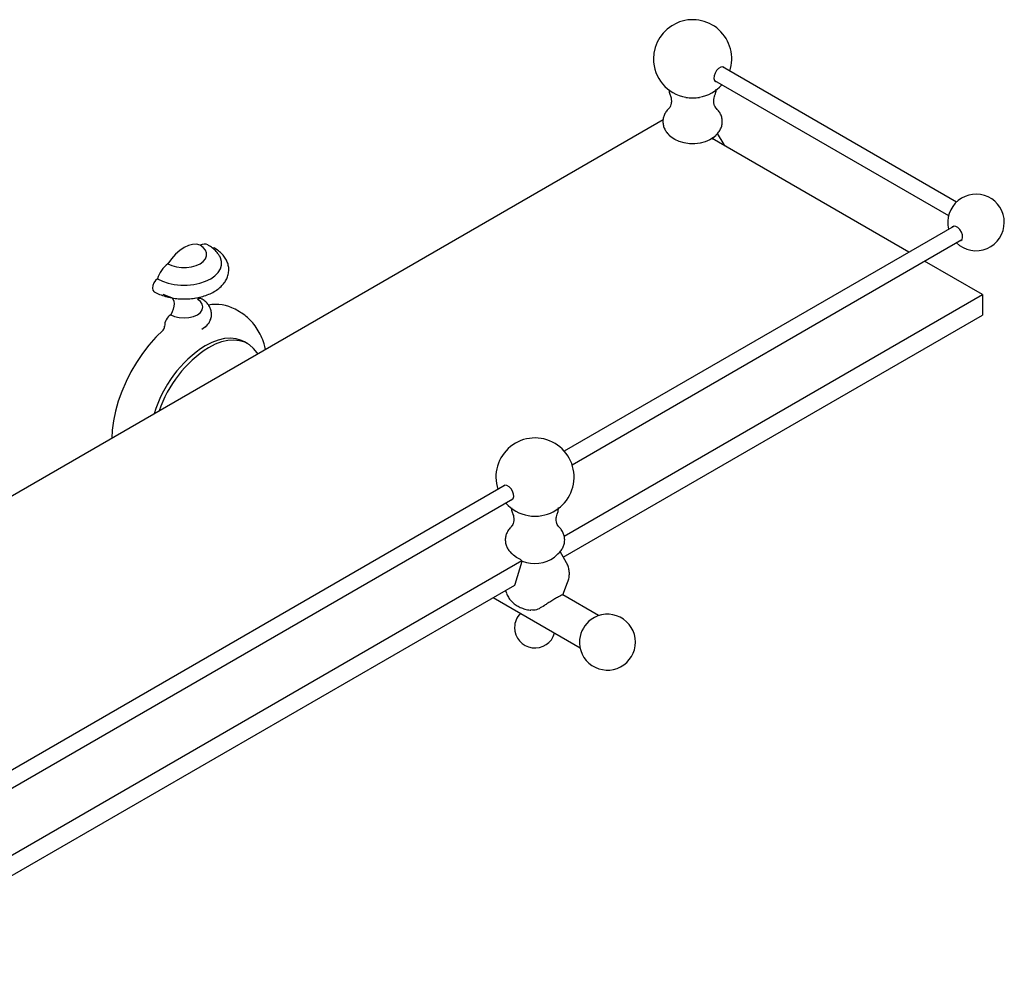
# Model space of a CAD drawing. Units: millimetres. Extents: x 3 to 2496, y 5 to 2495.
# Drawn here: x 441 to 755, y 1790 to 2093 of the extents above; entities that cross this region are included whole.
import ezdxf

# ---------------------------------------------------------------- set-up
doc = ezdxf.new("R2010")
doc.units = ezdxf.units.MM

msp = doc.modelspace()

# ---------------------------------------------------------------- linework, layer by layer
at = {"color": 7, "linetype": 'Continuous', "lineweight": 25}
for p, q in [((739.35, 2034.77), (664.86, 2077.77)), ((662.36, 2073.44), (736.85, 2030.44)), ((645.98, 2060.9), (177.1, 1790.23)), ((665.36, 2053.08), (663.33, 2056.63)), ((647.88, 2056.09), (648.52, 2055.5)), ((648.06, 2055.93), (647.88, 2056.09)), ((661.44, 2054.81), (661.98, 2055.31)), ((724.2, 2018.82), (661.55, 2054.99)), ((661.61, 2054.96), (662.83, 2056.09)), ((665.59, 2052.66), (665.28, 2053.16)), ((738.6, 2027.13), (614.5, 1955.49)), ((617, 1951.16), (741.1, 2022.8)), ((747.63, 2005.29), (729.2, 2015.93)), ((486.74, 2005.43), (490.02, 2004.15)), ((496.91, 2004.15), (497.1, 2004.23)), ((614.47, 1928.42), (747.63, 2005.29)), ((747.63, 2005.29), (747.63, 1998.76)), ((511.13, 1999.82), (509.71, 2000.64)), ((614.18, 1921.72), (747.63, 1998.76)), ((499.17, 1994.26), (500.7, 1995.47)), ((513.74, 1989.65), (512.68, 1990.26)), ((595.69, 1944.63), (402.37, 1833.03)), ((404.87, 1828.7), (598.18, 1940.3)), ((597.71, 1922.96), (598.35, 1922.36)), ((611.38, 1921.77), (612.66, 1922.96)), ((612.66, 1922.96), (612.48, 1922.8)), ((615.19, 1919.95), (613.15, 1923.51)), ((402.34, 1805.96), (600.99, 1920.64)), ((598.83, 1913.18), (601.15, 1920.49)), ((601.15, 1920.49), (600.62, 1920.99)), ((402.05, 1799.26), (598.72, 1912.79)), ((598.72, 1912.79), (598.83, 1913.18)), ((614.29, 1910.29), (615.69, 1914.03)), ((591.9, 1908.86), (619.53, 1892.9)), ((595.78, 1911.1), (596.08, 1910.29)), ((614, 1909.69), (614.27, 1910.24)), ((625.43, 1903.12), (614.02, 1909.71))]:
    msp.add_line(p, q, dxfattribs=at)
at = {"color": 7, "linetype": 'Continuous', "lineweight": 25, "flags": 128}
for points in [[(665.57, 2077.35), (665.43, 2077.52), (664.93, 2077.76), (664.3, 2077.68), (663.63, 2077.29), (663, 2076.64), (662.5, 2075.83), (662.2, 2074.96), (662.14, 2074.14), (662.32, 2073.5), (662.73, 2073.11), (663.07, 2073.02)], [(661.98, 2055.31), (660.83, 2054.54), (659.41, 2053.94), (657.81, 2053.53), (656.08, 2053.32), (654.33, 2053.34), (652.62, 2053.58), (651.04, 2054.03), (649.67, 2054.67), (648.57, 2055.46), (648.52, 2055.5)], [(740.38, 2022.39), (740.73, 2022.48), (741.14, 2022.87), (741.32, 2023.51), (741.26, 2024.32), (740.96, 2025.19), (740.46, 2026.01), (739.83, 2026.65), (739.15, 2027.04), (738.52, 2027.13), (738.02, 2026.89), (737.88, 2026.72)], [(498.59, 2021.07), (497.45, 2021.33), (496.19, 2021.28), (494.85, 2020.92), (493.46, 2020.26), (492.08, 2019.32), (490.74, 2018.13), (489.48, 2016.73), (488.34, 2015.15)], [(488.34, 2015.15), (489.61, 2014.57), (491.07, 2014.16), (492.65, 2013.95), (494.28, 2013.95), (495.86, 2014.16), (497.32, 2014.57), (498.59, 2015.15), (499.6, 2015.88), (500.31, 2016.73), (500.67, 2017.64), (500.67, 2018.58), (500.31, 2019.49), (499.6, 2020.34), (498.59, 2021.07)], [(502.35, 2020.28), (502.57, 2020.3), (503.02, 2020.18)], [(484.98, 2010.35), (486.58, 2009.58), (488.39, 2008.97), (490.36, 2008.56), (492.42, 2008.35), (494.51, 2008.35), (496.57, 2008.56), (498.54, 2008.97), (500.35, 2009.58), (501.95, 2010.35), (503.29, 2011.28), (504.34, 2012.32), (505.06, 2013.46), (505.42, 2014.65), (505.42, 2015.86), (505.06, 2017.05), (504.82, 2017.5)], [(484.98, 2010.35), (484.36, 2009.78), (483.84, 2009.03), (483.51, 2008.2), (483.39, 2007.39), (483.51, 2006.73), (483.84, 2006.28), (483.91, 2006.24)], [(489.51, 2004.35), (489.6, 2004.27), (489.96, 2003.79), (490.19, 2003.17), (490.28, 2002.42), (490.22, 2001.58), (490.02, 2000.69), (489.68, 1999.79), (489.22, 1998.92)], [(489.22, 1998.92), (490.46, 1998.37), (491.91, 1998.03), (493.46, 1997.91), (495.02, 1998.03), (496.46, 1998.37), (497.71, 1998.92), (498.66, 1999.64), (499.26, 2000.47), (499.46, 2001.37), (499.26, 2002.27), (498.66, 2003.1), (497.71, 2003.82)], [(486.8, 1994.04), (484.5, 1991.75), (482.3, 1989.25), (480.23, 1986.55), (478.31, 1983.7), (476.56, 1980.72), (475.01, 1977.65), (473.66, 1974.51), (472.53, 1971.36), (471.64, 1968.22), (471, 1965.13), (470.61, 1962.12), (470.49, 1959.6)], [(512.68, 1990.26), (511.72, 1990.74), (510.06, 1991.25), (508.25, 1991.43), (506.34, 1991.3), (504.33, 1990.85), (502.27, 1990.09), (500.18, 1989.03)], [(516.96, 1986.42), (516.72, 1986.79), (515.61, 1988.19), (514.29, 1989.31), (512.78, 1990.13), (511.12, 1990.63), (509.31, 1990.82), (507.4, 1990.69), (505.39, 1990.24), (503.33, 1989.48), (501.24, 1988.41)], [(597.47, 1939.89), (597.82, 1939.98), (598.22, 1940.36), (598.41, 1941.01), (598.35, 1941.82), (598.04, 1942.69), (597.55, 1943.51), (596.92, 1944.15), (596.24, 1944.54), (595.61, 1944.62), (595.11, 1944.39), (594.97, 1944.22)], [(597.96, 1922.74), (597.83, 1922.85), (597.71, 1922.96)], [(600.62, 1920.99), (599.29, 1921.66), (598.35, 1922.36)]]:
    msp.add_lwpolyline(points, dxfattribs=at)
at = {"color": 7, "linetype": 'Continuous', "lineweight": 25}
for centre, radius, start, end in [((655.36, 2080.37), 12.45, 341.5866, 180), ((655.36, 2080.37), 12.45, 180, 260.0204), ((655.36, 2080.37), 12.45, 279.9796, 318.4188), ((655.36, 2080.52), 12.61, 260.1455, 279.8545), ((745.58, 2028.28), 9, 0, 193.8697), ((745.58, 2028.28), 9, 226.1249, 0), ((499.87, 2018.69), 2.7, 63.3993, 118.2622), ((494.19, 2007.48), 9.65, 127.3442, 162.6565), ((498.5, 2002.8), 1.26, 63.5776, 112.8718), ((503.63, 1989.37), 12.81, 61.6268, 100.6236), ((491.56, 1995.35), 4.27, 123.2236, 181.8983), ((485.78, 1995.16), 1.51, 312.1045, 1.8721), ((521.19, 1956.39), 38.81, 122.7684, 163.5605), ((522.17, 1955.88), 38.69, 122.755, 161.3042), ((605.19, 1947.23), 12.45, 279.9796, 198.4134), ((605.19, 1947.23), 12.45, 221.5812, 260.0204), ((605.19, 1947.39), 12.61, 260.1455, 279.8545), ((605.13, 1930.16), 10.46, 247.6185, 306.7059), ((605.19, 1899.34), 6.5, 135.7896, 180), ((628.25, 1894.68), 8.9, 0, 125.6242), ((628.64, 1894.46), 9.31, 126.7625, 173.2429), ((605.19, 1899.34), 6.5, 180, 344.2158), ((628.25, 1894.68), 8.9, 174.3811, 0)]:
    msp.add_arc(centre, radius, start, end, dxfattribs=at)
for points, knots in [([(647.84, 2070.62), (647.84, 2070.57), (647.82, 2070.05), (648, 2069.32), (648.27, 2068.72), (648.35, 2068.54)], [0, 0, 0, 0, 0.070438, 0.723788, 1, 1, 1, 1]), ([(662.37, 2068.56), (662.49, 2068.85), (662.77, 2069.52), (662.84, 2070.24), (662.88, 2070.65)], [0, 0, 0, 0, 0.434634, 1, 1, 1, 1]), ([(648.3, 2068.55), (648.37, 2068.36), (648.55, 2067.89), (648.65, 2066.87), (648.5, 2065.83), (648.21, 2065.09), (647.94, 2064.7), (647.91, 2064.66), (647.9, 2064.65)], [0, 0, 0, 0, 0.139672, 0.338044, 0.553664, 0.724089, 0.871652, 1, 1, 1, 1]), ([(662.8, 2064.66), (662.81, 2064.66), (662.83, 2064.64), (662.63, 2064.88), (662.36, 2065.43), (662.11, 2066.33), (662.09, 2067.38), (662.25, 2068.19), (662.38, 2068.48), (662.41, 2068.54)], [0, 0, 0, 0, 0.05825, 0.204822, 0.366332, 0.549139, 0.755312, 0.947891, 1, 1, 1, 1]), ([(647.95, 2064.69), (647.64, 2064.38), (647.02, 2063.77), (646.37, 2062.66), (645.96, 2061.43), (645.86, 2060.12), (646.08, 2058.83), (646.59, 2057.66), (647.27, 2056.66), (647.86, 2056.14), (648.12, 2055.9)], [0, 0, 0, 0, 0.1291364, 0.2569271, 0.3805305, 0.5144948, 0.6426576, 0.7679921, 0.8946848, 1, 1, 1, 1]), ([(662.73, 2056.04), (662.89, 2056.18), (663.4, 2056.6), (664.02, 2057.48), (664.57, 2058.63), (664.84, 2059.89), (664.8, 2061.17), (664.45, 2062.42), (663.83, 2063.54), (663.18, 2064.35), (662.69, 2064.74), (662.54, 2064.85)], [0, 0, 0, 0, 0.062053, 0.192164, 0.316709, 0.438392, 0.568369, 0.694053, 0.818556, 0.946219, 1, 1, 1, 1]), ([(483.91, 2006.24), (484.21, 2006.08), (485.05, 2005.62), (486.59, 2004.99), (488.54, 2004.44), (490.59, 2004.07), (492.7, 2003.9), (494.83, 2003.93), (496.93, 2004.16), (498.96, 2004.58), (500.88, 2005.19), (502.66, 2005.99), (504.24, 2006.98), (505.54, 2008.12), (506.54, 2009.34), (507.25, 2010.66), (507.67, 2012.08), (507.76, 2013.56), (507.52, 2014.98), (506.99, 2016.33), (506.17, 2017.58), (505.09, 2018.73), (504, 2019.59), (503.26, 2020.03), (503.02, 2020.18)], [0, 0, 0, 0, 0.026975, 0.076628, 0.126128, 0.175448, 0.22462, 0.273744, 0.322942, 0.372312, 0.421996, 0.472117, 0.522719, 0.573549, 0.618557, 0.661838, 0.708377, 0.753021, 0.796557, 0.839887, 0.88405, 0.929833, 0.97742, 1, 1, 1, 1]), ([(504.77, 2017.52), (504.59, 2017.82), (504.15, 2018.57), (503.17, 2019.61), (502.1, 2020.49), (501.35, 2020.94), (501.08, 2021.11)], [0, 0, 0, 0, 0.20157, 0.503803, 0.817533, 1, 1, 1, 1]), ([(498.12, 2003.5), (498.13, 2003.5), (498.14, 2003.48), (498, 2003.74), (497.94, 2004.16), (497.99, 2004.36), (498, 2004.41)], [0, 0, 0, 0, 0.14028, 0.472828, 0.858639, 1, 1, 1, 1]), ([(500.09, 1994.94), (500.28, 1995.08), (500.8, 1995.49), (501.44, 1996.34), (501.99, 1997.43), (502.25, 1998.62), (502.2, 1999.85), (501.85, 2001.03), (501.23, 2002.09), (500.37, 2003.04), (499.59, 2003.62), (499.12, 2003.89), (499.06, 2003.93)], [0, 0, 0, 0, 0.063356, 0.180371, 0.291871, 0.400515, 0.516545, 0.628626, 0.739943, 0.854771, 0.982035, 1, 1, 1, 1]), ([(519.39, 1987.83), (519.25, 1988.44), (518.91, 1989.94), (518.04, 1992.13), (516.84, 1994.37), (515.39, 1996.34), (513.72, 1998.01), (512.28, 1999.16), (511.36, 1999.65), (511.12, 1999.79)], [0, 0, 0, 0, 0.122354, 0.29695, 0.466573, 0.630535, 0.789178, 0.943572, 1, 1, 1, 1]), ([(597.69, 1937.47), (597.69, 1937.33), (597.69, 1936.73), (597.87, 1936.01), (598.13, 1935.49), (598.18, 1935.39)], [0, 0, 0, 0, 0.190721, 0.838697, 1, 1, 1, 1]), ([(612.22, 1935.42), (612.37, 1935.8), (612.63, 1936.47), (612.67, 1937.19), (612.69, 1937.5)], [0, 0, 0, 0, 0.566325, 1, 1, 1, 1]), ([(598.14, 1935.42), (598.15, 1935.4), (598.26, 1935.17), (598.43, 1934.45), (598.46, 1933.4), (598.25, 1932.44), (597.96, 1931.83), (597.74, 1931.53), (597.74, 1931.53), (597.74, 1931.53)], [0, 0, 0, 0, 0.019946, 0.202867, 0.409152, 0.601691, 0.765529, 0.908737, 1, 1, 1, 1]), ([(612.63, 1931.53), (612.63, 1931.53), (612.63, 1931.53), (612.4, 1931.84), (612.12, 1932.48), (611.91, 1933.45), (611.95, 1934.5), (612.13, 1935.21), (612.23, 1935.42), (612.24, 1935.42)], [0, 0, 0, 0, 0.093032, 0.24284, 0.409257, 0.598174, 0.809283, 0.99419, 1, 1, 1, 1]), ([(597.93, 1931.66), (597.66, 1931.42), (597.06, 1930.89), (596.39, 1929.88), (595.9, 1928.71), (595.69, 1927.46), (595.79, 1926.18), (596.19, 1924.95), (596.85, 1923.86), (597.49, 1923.11), (597.95, 1922.77), (598.05, 1922.7)], [0, 0, 0, 0, 0.102481, 0.228488, 0.349585, 0.468397, 0.594532, 0.716971, 0.83907, 0.964976, 1, 1, 1, 1]), ([(612.42, 1922.77), (612.48, 1922.81), (612.92, 1923.13), (613.53, 1923.87), (614.2, 1924.98), (614.59, 1926.22), (614.68, 1927.52), (614.45, 1928.81), (613.93, 1929.98), (613.28, 1930.92), (612.73, 1931.4), (612.5, 1931.6)], [0, 0, 0, 0, 0.022093, 0.155064, 0.281395, 0.403703, 0.536084, 0.662863, 0.786978, 0.912612, 1, 1, 1, 1]), ([(615.63, 1913.92), (615.67, 1914.02), (615.92, 1914.54), (616.12, 1915.61), (616.17, 1917.07), (615.86, 1918.5), (615.5, 1919.48), (615.2, 1919.92), (615.16, 1919.98)], [0, 0, 0, 0, 0.051798, 0.273375, 0.511755, 0.741732, 0.966844, 1, 1, 1, 1]), ([(596.15, 1910.22), (596.22, 1910.01), (596.45, 1909.36), (597.09, 1908.39), (598.03, 1907.34), (599.17, 1906.44), (600.49, 1905.71), (601.99, 1905.18), (603.16, 1904.9), (603.82, 1904.86), (603.91, 1904.86)], [0, 0, 0, 0, 0.06588, 0.207785, 0.349747, 0.494841, 0.646159, 0.80566, 0.972423, 1, 1, 1, 1]), ([(614.01, 1909.71), (613.92, 1909.7), (613.75, 1909.69), (612.95, 1909.27), (611.85, 1908.64), (610.55, 1907.87), (609.3, 1907.09), (608.52, 1906.57), (608.17, 1906.34)], [0, 0, 0, 0, 0.207231, 0.378627, 0.550866, 0.704571, 0.865353, 1, 1, 1, 1]), ([(608.17, 1906.34), (607.59, 1905.97), (606.45, 1905.25), (605.08, 1904.75), (604.24, 1904.88), (603.91, 1904.93)], [0, 0, 0, 0, 0.38261, 0.763466, 1, 1, 1, 1])]:
    msp.add_open_spline(points, degree=3, knots=knots, dxfattribs=at)

doc.saveas('drawing.dxf')
